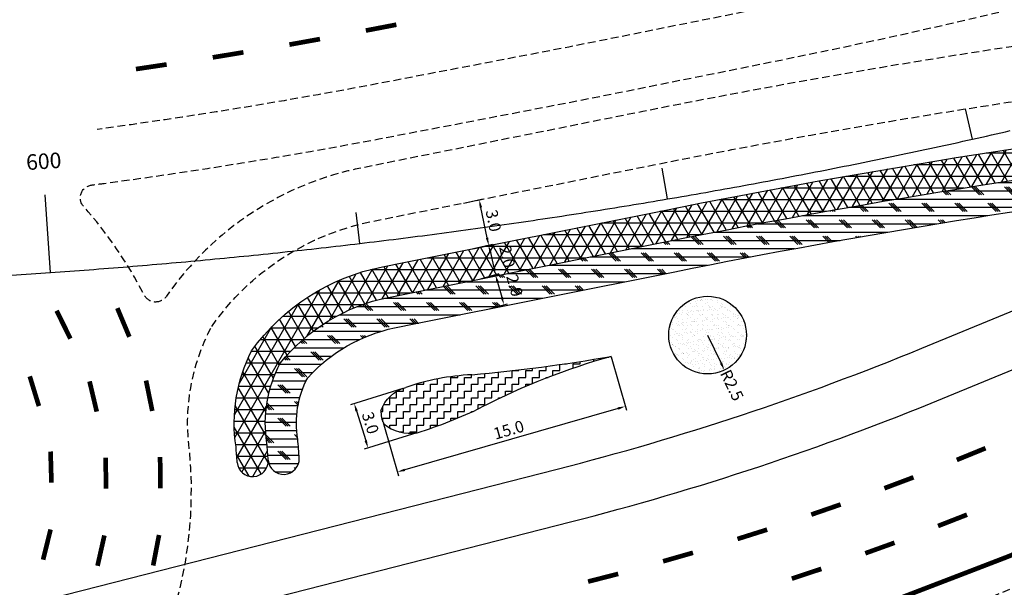
# Model space of a CAD drawing. Extents: x 1027 to 2238, y 60 to 654.
# Drawn here: x 1621 to 1748, y 393 to 466 of the extents above; entities that cross this region are included whole.
import ezdxf

# ---------------------------------------------------------------- set-up
doc = ezdxf.new("R2010")
doc.units = 0
doc.header["$MEASUREMENT"] = 0
doc.linetypes.add('ACAD_ISO03W100', pattern=[30, 12, -18])
doc.linetypes.add('DASHED', pattern=[0.75, 0.5, -0.25])
doc.layers.get('0').update_dxf_attribs({"linetype": 'CONTINUOUS'})
doc.layers.get('DEFPOINTS').update_dxf_attribs({"linetype": 'CONTINUOUS'})
for name, color, linetype in [('A_FORMATO', 7, 'CONTINUOUS'), ('AB-ANT-PINTURA-PISTAS', 34, 'ACAD_ISO03W100'), ('AB-ANT-PROJETO-LINHA-GROSSA', 7, 'CONTINUOUS'), ('AB-CARLA-PINT_CORREDOR', 7, 'CONTINUOUS'), ('AB-CARLA_CANTEIRO', 70, 'CONTINUOUS'), ('ASSIS_BRASIL_EIXO_NOV99', 7, 'CONTINUOUS')]:
    doc.layers.add(name, color=color, linetype=linetype)
doc.styles.add('ROMANS', font='romans')
doc.dimstyles.new('TIC1000', dxfattribs={"dimtxt": 0.8, "dimasz": 0.5, "dimexe": 0.5, "dimexo": 0.0625, "dimgap": 0.09, "dimtad": 1, "dimzin": 4, "dimtxsty": 'ROMANS', "dimcen": 0.09, "dimaunit": 1, "dimazin": 3, "dimtfac": 1, "dimtmove": 0, "dimatfit": 3, "dimtolj": 1, "dimtzin": 4})

# ---------------------------------------------------------------- blocks, each defined once
blk = doc.blocks.new('PINTURA-PISTA')
at = {"const_width": 0.3}
blk.add_lwpolyline([(0, 0), (2, 0)], dxfattribs=at)
blk = doc.blocks.new('*D63')
at = {"color": 0, "linetype": 'BYBLOCK'}
for p, q in [((-220.7501506572819, 1283.535499918125), (-218.2312447088765, 1284.053373188108)), ((-217.7140737533283, 1279.05504519885), (-218.5196186085361, 1282.973169274953)), ((-219.5418409110055, 1277.658350461247), (-217.0229349626001, 1278.176223731229))]:
    blk.add_line(p, q, dxfattribs=at)
for points in [[(-218.3563664934714, 1283.006733015876), (-218.6828707236007, 1282.939605534031), (-218.7210010540704, 1283.952681965341)], [(-217.5508216382636, 1279.088608939772), (-217.8773258683929, 1279.021481457928), (-217.5126913077939, 1278.075532508462)]]:
    blk.add_solid(points, dxfattribs=at)
at = {"layer": 'DEFPOINTS', "color": 0, "linetype": 'BYBLOCK'}
for p in [(-218.7210010540704, 1283.952681965341), (-220.8113702004312, 1283.522913515279), (-219.6030604541547, 1277.645764058401)]:
    blk.add_point(p, dxfattribs=at)
at = {"color": 0, "linetype": 'BYBLOCK', "insert": (-216.8924553179474, 1281.265835293819), "char_height": 1.5, "attachment_point": 5, "rotation": 281.6178123316621, "style": 'ROMANS'}
blk.add_mtext('\\A1;3.0', dxfattribs=at)
blk = doc.blocks.new('*D64')
at = {"color": 0, "linetype": 'BYBLOCK'}
for p, q in [((-219.4809926260775, 1277.672624081021), (-217.0389810264179, 1278.245464303229)), ((-217.2973893894406, 1277.157702786204), (-216.8400754811892, 1275.208178598932)), ((-218.5669228850427, 1273.775954776092), (-216.124911285383, 1274.348794998299))]:
    blk.add_line(p, q, dxfattribs=at)
for points in [[(-217.1351272963024, 1277.19576577227), (-217.4596514825787, 1277.119639800139), (-217.5257673058323, 1278.131275345033)], [(-216.677813388051, 1275.246241584998), (-217.0023375743273, 1275.170115612867), (-216.6116975647975, 1274.234606040103)]]:
    blk.add_solid(points, dxfattribs=at)
at = {"layer": 'DEFPOINTS', "color": 0, "linetype": 'BYBLOCK'}
for p in [(-219.5418409110043, 1277.658350461247), (-218.6277711699695, 1273.761681156317), (-216.6116975647975, 1274.234606040103)]:
    blk.add_point(p, dxfattribs=at)
at = {"color": 0, "linetype": 'BYBLOCK', "insert": (-215.1215873176572, 1276.639696525352), "char_height": 1.5, "attachment_point": 5, "rotation": 283.2015916971901, "style": 'ROMANS'}
blk.add_mtext('\\A1;2.0', dxfattribs=at)
blk = doc.blocks.new('*D65')
at = {"color": 0, "linetype": 'BYBLOCK'}
for p, q in [((-218.5067417871565, 1273.79282147278), (-216.153461915244, 1274.452365070635)), ((-216.365043551318, 1273.354533930944), (-215.821674924367, 1271.415771342709)), ((-217.4236388661706, 1269.928263752179), (-215.0703589942582, 1270.587807350034))]:
    blk.add_line(p, q, dxfattribs=at)
for points in [[(-216.2045606236208, 1273.39951178878), (-216.5255264790151, 1273.309556073108), (-216.6349106983354, 1274.317431497127)], [(-215.6611919966699, 1271.460749200545), (-215.9821578520641, 1271.370793484872), (-215.5518077773496, 1270.452873776526)]]:
    blk.add_solid(points, dxfattribs=at)
at = {"layer": 'DEFPOINTS', "color": 0, "linetype": 'BYBLOCK'}
for p in [(-218.5669228850429, 1273.775954776091), (-217.4838199640571, 1269.91139705549), (-215.5518077773496, 1270.452873776526)]:
    blk.add_point(p, dxfattribs=at)
at = {"color": 0, "linetype": 'BYBLOCK', "insert": (-214.167564105477, 1272.924886930861), "char_height": 1.5, "attachment_point": 5, "rotation": 285.65636148047486, "style": 'ROMANS'}
blk.add_mtext('\\A1;2.0', dxfattribs=at)
blk = doc.blocks.new('*D66')
at = {"color": 0, "linetype": 'BYBLOCK'}
for p, q in [((-228.5523274724767, 1259.69292432407), (-235.2890207317369, 1257.602277225185)), ((-234.5150949993576, 1256.795407371515), (-233.3329421727514, 1252.986155689269)), ((-226.7773893569995, 1253.973540290049), (-233.5140826162597, 1251.882893191163))]:
    blk.add_line(p, q, dxfattribs=at)
for points in [[(-234.3559173033763, 1256.844806145588), (-234.6742726953389, 1256.746008597442), (-234.8114876437931, 1257.750473547403)], [(-233.1737644767701, 1253.035554463342), (-233.4921198687327, 1252.936756915196), (-233.0365495283159, 1252.031089513381)]]:
    blk.add_solid(points, dxfattribs=at)
at = {"layer": 'DEFPOINTS', "color": 0, "linetype": 'BYBLOCK'}
for p in [(-228.4926358364837, 1259.711448864348), (-226.7176977210065, 1253.992064830326), (-233.0365495283159, 1252.031089513381)]:
    blk.add_point(p, dxfattribs=at)
at = {"color": 0, "linetype": 'BYBLOCK', "insert": (-232.730185866195, 1255.261272335936), "char_height": 1.5, "attachment_point": 5, "rotation": 287.24106522865526, "style": 'ROMANS'}
blk.add_mtext('\\A1;3.0', dxfattribs=at)
blk = doc.blocks.new('*D67')
at = {"color": 0, "linetype": 'BYBLOCK'}
for p, q in [((-201.7350054674587, 1263.757430684718), (-199.7661935017765, 1256.905951358508)), ((-200.8653892962939, 1257.110325048877), (-228.3085462314483, 1249.22437616433)), ((-231.1003746261366, 1255.319123069148), (-229.1315626604543, 1248.467643742938))]:
    blk.add_line(p, q, dxfattribs=at)
for points in [[(-200.9114191905458, 1257.270509400837), (-200.819359402042, 1256.950140696917), (-199.9042831845322, 1257.386504414389)], [(-228.3545761257002, 1249.38456051629), (-228.2625163371964, 1249.06419181237), (-229.26965234321, 1248.948196798819)]]:
    blk.add_solid(points, dxfattribs=at)
at = {"layer": 'DEFPOINTS', "color": 0, "linetype": 'BYBLOCK'}
for p in [(-201.7522666778032, 1263.817499816703), (-231.117635836481, 1255.379192201133), (-229.26965234321, 1248.948196798819)]:
    blk.add_point(p, dxfattribs=at)
at = {"color": 0, "linetype": 'BYBLOCK', "insert": (-214.9321919707602, 1254.368733246306), "char_height": 1.5, "attachment_point": 5, "rotation": 16.03230897541418, "style": 'ROMANS'}
blk.add_mtext('\\A1;15.0', dxfattribs=at)
blk = doc.blocks.new('*D68')
at = {"color": 0, "linetype": 'BYBLOCK'}
blk.add_line((-189.3416616052082, 1266.547992546632), (-187.6047130101868, 1262.944798189087), dxfattribs=at)
blk.add_solid([(-187.4545799119558, 1263.017171047213), (-187.7548461084179, 1262.872425330961), (-187.1704758614314, 1262.043999599701)], dxfattribs=at)
at = {"layer": 'DEFPOINTS', "color": 0, "linetype": 'BYBLOCK'}
for p in [(-189.3416616052082, 1266.547992546632), (-187.1704758614314, 1262.043999599701)]:
    blk.add_point(p, dxfattribs=at)
at = {"color": 0, "linetype": 'BYBLOCK', "insert": (-186.2005928508697, 1260.102289990888), "char_height": 1.5, "attachment_point": 5, "rotation": 295.7367623999968, "style": 'ROMANS'}
blk.add_mtext('\\A1;R2.5', dxfattribs=at)

msp = doc.modelspace()

# ---------------------------------------------------------------- hatches: boundary and pattern name
at = {"layer": 'AB-CARLA_CANTEIRO', "ltscale": 4000}
h = msp.add_hatch(dxfattribs=at)
h.set_pattern_fill('NET3', color=64, scale=12, style=0)
h.set_pattern_definition([(0, (-5644.438556218376, -2532.998334927438), (0, 1.5), []), (59.99999999999999, (-5644.438556218376, -2532.998334927438), (-1.299038105676658, 0.7500000000000002), []), (120, (-5644.438556218376, -2532.998334927438), (-1.299038105676658, -0.7499999999999997), [])])
edge = h.paths.add_edge_path()
edge.add_arc((1651.170393838017, 409.3813929742776), 2.000789458901988, 185.1559691062989, 361.9519918240146)
edge.add_arc((1588.284606682112, 405.5917152317813), 64.99999999988802, 3.402573622574733, 5.385820905112377)
edge.add_arc((1669.248758907888, 414.2505047717052), 16.45116467813369, 152.001947753426, 188.9444120686587, ccw=False)
edge.add_arc((1673.403041232654, 406.8914971218644), 24.00848644193081, 101.4477051274668, 141.0833614144032, ccw=False)
edge.add_line((1668.637993934326, 430.4223650505462), (1671.390675129321, 430.973985260229))
edge.add_line((1671.390675129321, 430.973985260229), (1704.703168497482, 437.6496019686222))
edge.add_arc((1899.81513858899, -535.9932068132575), 992.9999999827077, 96.62011195628332, 101.33162540700812, ccw=False)
edge.add_line((1785.336302479761, 450.385825835315), (1793.809429243483, 451.4476005487843))
edge.add_line((1793.809429243483, 451.4476005487843), (1807.916534840231, 457.2466572239489))
edge.add_line((1807.916534840232, 457.2466572239489), (1784.857025815301, 454.357050556843))
edge.add_arc((1899.815138588948, -535.99320681323), 996.9999999826722, 96.62116104108392, 101.331625407006)
edge.add_line((1703.917218970414, 441.571627381709), (1670.604725603114, 434.8960106734887))
edge.add_line((1670.604725603114, 434.8960106734887), (1667.86101347414, 434.3461878089136))
edge.add_arc((1673.076465804682, 407.7126449867775), 27.13939104458159, 101.0796126137903, 144.3374934767733)
edge.add_arc((1669.248758907888, 414.2505047717061), 20.45116467813369, 152.9998956099923, 188.5718758342546)
edge.add_arc((1529.638182123311, 401.1460660578394), 119.8106329857876, 3.855215747122884, 4.814731990002372, ccw=False)
h = msp.add_hatch(dxfattribs=at)
h.set_pattern_fill('CORK', color=104, scale=8.5, style=0)
h.set_pattern_definition([(0, (-5644.438556218376, -2532.998334927438), (0, 1.0625), []), (135, (-5643.907306218376, -2533.529584927438), (-2.124999996434183, -2.124999996434183), [1.502601916, -1.502601916]), (135, (-5643.641681218376, -2533.529584927438), (-2.124999996434183, -2.124999996434183), [1.502601916, -1.502601916]), (135, (-5643.376056218376, -2533.529584927438), (-2.124999996434183, -2.124999996434183), [1.502601916, -1.502601916])])
h.paths.add_polyline_path([(1778.251677754241, 445.5073407951854), (1793.809429243483, 451.4476005487843), (1785.33630247976, 450.3858258353148, 0.02056075214235463), (1704.703168711363, 437.6496020114823), (1671.390675129321, 430.973985260229), (1668.637993934321, 430.4223650505454, 0.1746882621144203), (1654.722980110816, 421.973364967617, 0.1626026468997064), (1652.997646195188, 411.6927411262128, -0.00825175554011035), (1653.16373531313, 409.5538697044387, -0.01032184200648928), (1653.169155538127, 409.4714492068275, 0.966713348406383), (1657.160881385879, 409.7219431813897, 0.009014999610647834), (1656.967208238638, 412.202331194921, -0.1649484600965558), (1658.254834318409, 420.0955987797489, -0.1577959869441277), (1669.428097275373, 426.5011720359736), (1672.176624655528, 427.0519598469693), (1705.489118237572, 433.7275765982231, -0.01863891092011648)])
h = msp.add_hatch(dxfattribs=at)
h.set_pattern_fill('AR-SAND', color=104, scale=0.5, style=0)
h.set_pattern_definition([(37.50000000000001, (-5644.438556218376, -2532.998334927438), (-0.03149667905480408, 0.9634118845065793), [0, -0.76, 0, -0.85, 0, -0.8125]), (7.499999999999999, (-5644.438556218376, -2532.998334927438), (0.8848883526338636, 1.41107303261487), [0, -0.41, 0, -0.685, 0, -0.2625]), (327.5, (-5645.053556218376, -2532.998334927438), (1.557070930875748, 0.002829526768482249), [0, -0.25, 0, -0.9, 0, -1.175]), (317.5, (-5645.053556218376, -2532.998334927438), (1.503063302286147, 0.4388377824671246), [0, -0.125, 0, -0.59, 0, -0.675])])
h.paths.add_polyline_path([(1714.712418012895, 425.5709814313971, 1), (1704.712418012895, 425.5709814313971, 1)])
h = msp.add_hatch(dxfattribs=at)
h.set_pattern_fill('ZIGZAG', color=76, scale=7, style=0)
h.set_pattern_definition([(0, (-5644.438556218376, -2532.998334927438), (0.875, 0.875), [0.875, -0.875]), (90, (-5643.563556218376, -2532.998334927438), (-0.8749999999999999, 0.875), [0.875, -0.875])])
h.paths.add_polyline_path([(1680.619027632049, 416.2915969840884, -0.04889395592133447), (1697.3018129403, 422.8404887014673, -0.02085460582076796), (1679.355196934872, 420.4723626878563, 0.07309612998252786), (1670.876216923716, 418.8348280163286, 0.2411712086053925), (1667.681851315627, 415.8741478330568, 0.1316568133992421), (1668.047971623844, 414.1609600551741, 0.2181697739735148), (1672.336381897099, 413.0150537150916, 0.03850296232717247)])

# ---------------------------------------------------------------- linework, layer by layer
at = {"layer": 'AB-ANT-PROJETO-LINHA-GROSSA', "linetype": 'CONTINUOUS', "ltscale": 5, "const_width": 0.5999999999999996, "flags": 128}
msp.add_lwpolyline([(1317.020759639151, 424.4743932113668), (1419.469931165771, 375.987616847103, 0.03581774194175008), (1457.083573839046, 361.3797906235934, 0.1481156075553992), (1620.569510992526, 360.6051345233093), (1697.525050947178, 380.2404291473752, 0.03506309938008002), (1748.320608719115, 397.0689377414421), (1837.506431576387, 433.7308623178981)], format="xyb", dxfattribs=at)
at = {"layer": 'AB-CARLA-PINT_CORREDOR', "linetype": 'DASHED', "ltscale": 2, "flags": 128}
for points in [[(2000.649793499357, 560.816057079662), (1831.185605027379, 499.5253157069744, -0.03733290434193393), (1717.290927462802, 467.7089031644775), (1691.87716959712, 462.6161439772607), (1666.112711693954, 457.6801279880967, -0.01300685373355651), (1631.140026011176, 452.0240094633839)], [(2008.414292727457, 541.7074546566412), (1920.871187287614, 506.0191815438186), (1918.522936979651, 505.0618817325687, 0.0785090530685042), (1892.615118740913, 489.3980696534461, -0.0907030551813271), (1882.307190915056, 483.5019037287864), (1882.307190915056, 483.5019037287864, -0.066426187608057), (1854.514203917638, 476.1875214096192), (1783.299125665887, 467.2634994501102, 0.02054147749471924), (1701.362883008923, 454.3182099745702), (1668.050389642936, 447.6425932665545), (1665.333961550782, 447.0982379534191, 0.194921127601632), (1640.09968038857, 430.5971885733804, -0.5872769454608617), (1637.181008803407, 430.7738886798172, 0.06258183773320819), (1629.430720648918, 442.0882534977211, -0.6117831835299038), (1630.423061685836, 444.8655267535598, 0.0006065029343531405), (1632.077503582634, 445.087069518155, 0.01301053995250597), (1667.419616706042, 450.8032022562577), (1693.223461036162, 455.7467639910403), (1718.666339133671, 460.8453586913022, 0.03733290435743007), (1833.566392162299, 492.9426222903051), (2003.286904487111, 554.3260692611877)], [(1645.89334459179, 426.6677804373969, -0.1944160006483891), (1666.694381820663, 440.2316892966526), (1669.425801313803, 440.7790487933783), (1702.73829467981, 447.4546655013394, -0.020549355055771), (1784.138042960925, 460.3138791358308), (1829.342044772476, 465.9784310078287, -0.8754052230671823), (1830.351127786758, 462.1441452121146), (1826.480542077558, 460.5530501615665)], [(1837.506431576387, 433.7308623178981), (1849.787196773185, 438.7241436030247, -0.9999999999999999), (1851.28866292393, 435.0715941068427), (1749.84142106272, 393.3693256246081, -0.03506309937984343), (1698.513972633782, 376.3646022811006), (1632.271898958417, 359.4628609133663, -0.7496218612586344), (1628.133750007026, 365.875106802044, 0.03169558003048444), (1636.576138092975, 379.2681897463856, 0.1481502765546704), (1643.065692582787, 410.4940236197347, -0.1591116004799493), (1645.89334459183, 426.6677804372869)]]:
    msp.add_lwpolyline(points, format="xyb", dxfattribs=at)
at = {"layer": 'AB-CARLA-PINT_CORREDOR', "linetype": 'CONTINUOUS', "ltscale": 5, "flags": 128}
msp.add_lwpolyline([(1329.426532449221, 450.6869245833634), (1431.87570397464, 402.2001482210801, 0.03581774194121198), (1465.621277013659, 389.094545259524, 0.1486789022097134), (1612.829238228781, 388.5592924719497), (1690.355368714404, 408.3401739269968, 0.03506309937877972), (1737.294719219235, 423.8911255852897), (1826.480542077578, 460.5530501615106)], format="xyb", dxfattribs=at)
at = {"layer": 'AB-CARLA-PINT_CORREDOR', "linetype": 'CONTINUOUS', "ltscale": 2, "flags": 128}
for points in [[(1651.026654668584, 423.535172443954, -0.1910219580056157), (1667.86101347414, 434.3461878089136), (1670.604725603114, 434.8960106734887), (1703.917218970414, 441.571627381709, -0.02055617276662974), (1784.857025815301, 454.357050556843), (1807.916534840232, 457.2466572239489)], [(1654.722980110816, 421.973364967617, -0.174688262114467), (1668.637993934326, 430.4223650505462), (1671.390675129321, 430.973985260229), (1704.703168497482, 437.6496019686222, -0.02056075219729565), (1785.336302479761, 450.385825835315), (1793.809429243483, 451.4476005487843)], [(1658.254834318409, 420.095598779749, -0.1577959869440987), (1669.428097275371, 426.5011720359732), (1672.176624655528, 427.0519598469693), (1705.489118024552, 433.7275765555353, -0.01863891097505331), (1778.25167775424, 445.5073407951852, -0.0190414785902125)], [(1649.177700064991, 409.2015875633567, 0.004186703878094402), (1649.02604063657, 411.202258979278, -0.1564705659920273), (1651.026654668584, 423.535172443954, -0.1564705659920273)], [(1653.170022275824, 409.4495440533753, 0.008653764750691217), (1652.997646195188, 411.6927411262143, -0.162602646899684), (1654.722980110816, 421.973364967617)], [(1657.162970927752, 409.6869489039352, 0.009142026770023954), (1656.967208238638, 412.2023311949181, -0.1649484600966217), (1658.254834318409, 420.095598779749, -0.1649484600966217)], [(1667.681851315627, 415.8741478330564, -0.2411712086054708), (1670.876216923717, 418.8348280163289)], [(1668.047971623844, 414.160960055174, 0.2181697739734672), (1672.336381897099, 413.0150537150914)]]:
    msp.add_lwpolyline(points, format="xyb", dxfattribs=at)
at = {"layer": 'AB-CARLA-PINT_CORREDOR', "ltscale": 4000, "flags": 128}
msp.add_lwpolyline([(1326.432035564657, 444.3597618397509), (1428.881207089728, 395.8729854756759, 0.03581774194135691), (1463.560452109475, 382.4047768991361, 0.1485343341909894), (1614.700454946379, 381.8124706686706), (1692.085981667118, 401.5574769112411, 0.03506309937917469), (1739.956140822739, 417.4168043815996), (1829.141963681026, 454.0787289579841)], format="xyb", dxfattribs=at)
at = {"layer": 'AB-CARLA-PINT_CORREDOR', "ltscale": 3, "flags": 128}
msp.add_lwpolyline([(1317.020759638897, 424.4743932120793), (1419.469931165733, 375.9876168472122, 0.03581774194168733), (1457.083573839046, 361.3797906235934, 0.1481156075710556), (1620.569511008921, 360.6051345272401), (1697.525050949408, 380.2404291480482, 0.03506309937792162), (1748.320608718277, 397.0689377410192), (1837.506431576562, 433.7308623174051)], format="xyb", dxfattribs=at)
at = {"layer": 'AB-CARLA-PINT_CORREDOR', "linetype": 'CONTINUOUS', "ltscale": 2}
msp.add_circle((1709.712418012895, 425.5709814313971), 5, dxfattribs=at)
for centre, radius, start, end in [((1659.952326296106, 636.7025756263381), 217.0990013253074, 275.1275588970324, 279.9063897707063), ((1722.365550275088, 334.4691079949541), 91.85690968654829, 105.8343048232564, 117.0310573865958), ((1680.686402846294, 390.809125583158), 29.69309254200646, 92.56955565441115, 109.2922136581983), ((1671.06165489261, 415.7007205545599), 3.384250173954245, 177.0625678245372, 207.0635400836344), ((1655.234625871514, 468.3528746446279), 57.92015611501823, 287.1733883622026, 295.9932606217355), ((1651.170393838017, 409.3813929742776), 2.000789458901988, 185.1559691062989, 1.95199182401453), ((1655.160777633084, 409.6642755697842), 2.000934925321944, 185.154139680777, 1.651007564368146)]:
    msp.add_arc(centre, radius, start, end, dxfattribs=at)
at = {"layer": 'ASSIS_BRASIL_EIXO_NOV99'}
for points in [[(1743.793705472567, 450.7628948707036), (1742.926889569394, 454.667844319488)], [(1704.543858347266, 443.0743874800312), (1703.873291694877, 447.0177794693152)], [(1625.137277129462, 433.6254942159987), (1624.453442597092, 443.602085339505)], [(1664.958703688591, 437.3571503241535), (1664.486062796435, 441.3291284936292)]]:
    msp.add_lwpolyline(points, dxfattribs=at)
msp.add_lwpolyline([(1620.147968287795, 433.2991690437004, 0.001562488498880659), (1625.137277129464, 433.6254942160001, 0.001562510773484359), (1630.124478797653, 433.9829980949028, 0.00156250328303245), (1635.109372574337, 434.371666788624, 0.001562510629224332), (1640.0917278686, 434.7914823809563, 0.001562510619836646), (1645.07136199557, 435.2424294873329, 0.001562503296576015), (1650.048098338727, 435.7244921425847, 0.001562514515355923), (1655.021688838572, 436.237646252903, 0.001562485105184025), (1659.991957242607, 436.781873104532, 0.001562492504260836), (1664.958703688594, 437.3571503241558, 0.001562492495566097), (1669.921757602339, 437.9634580862514, 0.001562485043174541), (1674.880948878512, 438.6007756760011, 0.001562514523626939), (1679.836077885054, 439.2690779323004, 0.001562503420719026), (1684.786968465286, 439.9683416270593, 0.00156251099375521), (1689.733374222218, 440.6985320277638, 0.001562510904745726), (1694.675119974769, 441.4596232380529, 0.00156250346401665), (1699.612030042049, 442.2515882398332, 0.001562514712611276), (1704.543858347268, 443.0743874800312, 0.001562485009959622), (1709.470430334371, 443.9279913099238, 0.001562492410366719), (1714.391547828816, 444.812364901167, 0.001562492345782296), (1719.307041885416, 445.7274778183266, 0.001562484897289754), (1724.216743947752, 446.6732987546854, 0.001562514705748465), (1729.12045635955, 447.6497901277592, 0.001562503542320388), (1734.018004903895, 448.6569177756521, 0.001562510985633014), (1738.909145818331, 449.6946316487076, 0.001562510988102255), (1743.793705472567, 450.7628948707049, 0.001562503485478159), (1748.671510484923, 451.8616695603789, 0.001562514616300967)], format="xyb", dxfattribs=at)

# ---------------------------------------------------------------- block references
at = {"layer": 'AB-ANT-PINTURA-PISTAS', "xscale": 2, "yscale": 2, "zscale": 2}
for p, rotation in [((1669.660717707247, 465.4871690959078), 190.8454460317766), ((1659.833081464113, 463.6388709189371), 190.2465653416879), ((1649.979733789791, 461.9330850434706), 189.3965386935188), ((1640.102164747589, 460.3736634618547), 188.5465120453496), ((1627.713528490248, 425.1201592353275), 116.3483963390895), ((1635.301130002146, 425.3514352482964), 112.7956434534354), ((1623.657443112524, 416.4435557616846), 107.0552056086721), ((1631.099768164364, 415.7338031514857), 103.3266282679564), ((1638.249881624235, 415.8128355296005), 101.5611768822824), ((1625.270719279698, 406.6053596162822), 91.56985979446988), ((1741.78402514399, 409.521169799403), 22.14209499466675), ((1632.283983841272, 405.8258299535212), 90.30486019682323), ((1639.283777559546, 405.8825243603922), 90.32671031112925), ((1732.471438589025, 405.8784265620832), 20.58514446442082), ((1723.063314723809, 402.490056456352), 19.02819393417494), ((1739.375352450762, 401.0261982058848), 21.31199005388251), ((1624.198712803766, 396.6935703981364), 76.08451398026772), ((1713.56660028194, 399.358561373718), 17.47124340392903), ((1631.205270195497, 395.9058160154175), 77.28309212569009), ((1638.363195059848, 395.9410683008775), 79.0922437399762), ((1730.011848016319, 397.5163750023469), 19.78410260020108), ((1703.988307411149, 396.486253535498), 15.91429287368313), ((1720.55808843783, 394.2574635214094), 18.25621514651974), ((1694.335508493568, 393.8752537850412), 14.35734234343719)]:
    msp.add_blockref('PINTURA-PISTA', p, dxfattribs=dict(at, rotation=rotation))

# ---------------------------------------------------------------- texts
at = {"layer": 'ASSIS_BRASIL_EIXO_NOV99', "style": 'ROMANS'}
msp.add_text('600', height=2, rotation=3.9138388884312, dxfattribs=at).set_placement((1622.080827424782, 446.7807111097729))

# ---------------------------------------------------------------- dimensions: what is measured, and where the dimension line sits
at = {"layer": 'A_FORMATO', "ltscale": 4000}
for p1, p2, distance, text, picture, middle in [((1679.45101916395, 436.6687529431654), (1678.242709417673, 442.545902400044), -2.1340909279424434, '3.0', '*D63', (1682.161624300157, 440.2888241785843)), ((1679.5122387071, 436.6813393460118), (1680.426308448135, 432.7846700410821), 2.07079953814354, '2.0', '*D64', (1683.932492300447, 435.6626854101166)), ((1680.487156733062, 432.7989436608557), (1681.570259654047, 428.9343859402554), 2.006456610298553, '2.0', '*D65', (1684.886515512628, 431.9478758156258)), ((1697.301812940301, 422.8404887014678), (1667.936443781623, 414.4021810858978), 6.691243894522914, '15.0', '*D67', (1684.121887647344, 413.3917221310705)), ((1670.561443781621, 418.7344377491124), (1672.336381897098, 413.0150537150914), -6.616140291468965, '3.0', '*D66', (1666.32389375191, 414.284261220701))]:
    dim = msp.add_aligned_dim(p1=p1, p2=p2, distance=distance, text=text, dimstyle='TIC1000', override={"dimtxt": 1.5, "dimasz": 1, "dimgap": 0.5}, dxfattribs=at)
    dim.commit()
    dim.dimension.update_dxf_attribs({"geometry": picture, "text_midpoint": middle, "insert": (1899.054079618104, -840.9770111152352)})
dim = msp.add_radius_dim(center=(1709.712418012896, 425.5709814313973), mpoint=(1711.883603756673, 421.0669884844654), text='R2.5', dimstyle='TIC1000', override={"dimtxt": 1.5, "dimasz": 1, "dimgap": 0.5}, dxfattribs=at)
dim.commit()
dim.dimension.update_dxf_attribs({"geometry": '*D68', "text_midpoint": (1712.853486767235, 419.1252788756533), "dimtype": 164, "insert": (1899.054079618104, -840.9770111152352)})

doc.saveas('drawing.dxf')
